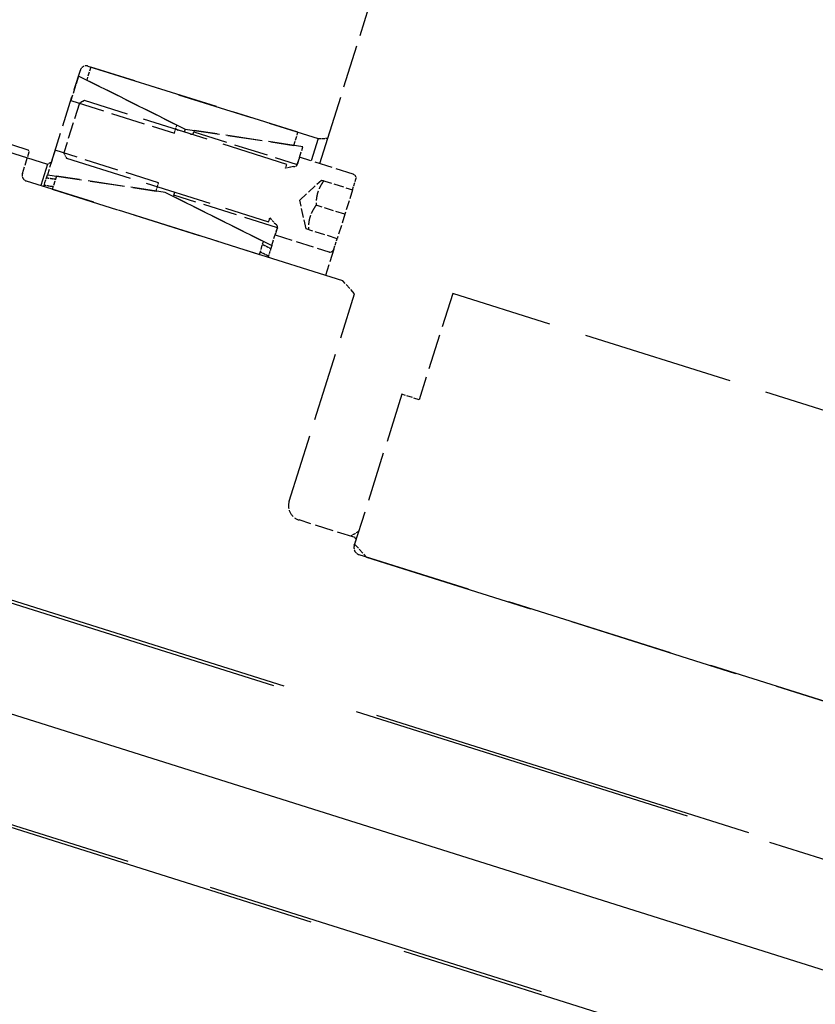
# Model space of a CAD drawing. Units: millimetres. Extents: x 0 to 47560, y 0 to 33640.
# Drawn here: x 32161 to 32425, y 24238 to 24564 of the extents above; entities that cross this region are included whole.
import ezdxf

# ---------------------------------------------------------------- set-up
doc = ezdxf.new("R2010")
doc.units = ezdxf.units.MM
doc.header["$LTSCALE"] = 40
doc.linetypes.add('AM_ISO08W050', pattern=[18, 12, -1.5, 3, -1.5])
doc.linetypes.add('DASHED', pattern=[0.2068, 0.1655, -0.0413])
for name, color, linetype, lineweight in [('AM_5', 3, 'Continuous', 25), ('AM_7', 4, 'AM_ISO08W050', 25), ('Linee nascoste(simac)', 8, 'DASHED', 25)]:
    doc.layers.add(name, color=color, linetype=linetype, lineweight=lineweight)
doc.styles.add('Corrente-ISO', font='txt')
doc.dimstyles.new('SIMAC-simac', dxfattribs={"dimscale": 40, "dimtxt": 3.5, "dimasz": 2.5, "dimexe": 1, "dimexo": 0.1, "dimgap": 0.762, "dimtad": 0, "dimdec": 3, "dimrnd": 1e-08, "dimtxsty": 'Corrente-ISO', "dimcen": 0.09, "dimdle": 3, "dimclrd": 5, "dimclre": 5, "dimclrt": 7, "dimazin": 2, "dimtfac": 0.714286, "dimtmove": 0, "dimatfit": 3, "dimfxl": 0, "dimtolj": 1, "dimtzin": 0, "dimlwd": 15, "dimlwe": 15, "dimarcsym": 0})

# ---------------------------------------------------------------- blocks, each defined once
blk = doc.blocks.new('*D288')
at = {"layer": 'AM_5', "color": 5, "lineweight": 15}
for p, q in [((27031.11, 24226.55), (27031.11, 26027.55)), ((35766.11, 24341.55), (35766.11, 26027.55)), ((27131.11, 25987.55), (31115, 25987.55)), ((35666.11, 25987.55), (31682.23, 25987.55))]:
    blk.add_line(p, q, dxfattribs=at)
at = {"layer": 'AM_5', "color": 5}
for points in [[(27131.11, 26004.21), (27131.11, 25970.88), (27031.11, 25987.55)], [(35666.11, 26004.21), (35666.11, 25970.88), (35766.11, 25987.55)]]:
    blk.add_solid(points, dxfattribs=at)
at = {"layer": 'Defpoints', "color": 0}
for p in [(35766.11, 25987.55), (35766.11, 24337.55), (27031.11, 24222.55)]:
    blk.add_point(p, dxfattribs=at)
at = {"layer": 'AM_5', "color": 7, "insert": (31145.48, 26071.14), "char_height": 140, "attachment_point": 1, "style": 'Corrente-ISO'}
blk.add_mtext('\\A1;(8735)', dxfattribs=at)

msp = doc.modelspace()

# ---------------------------------------------------------------- linework, layer by layer
at = {"layer": 'AM_7', "ltscale": 23.990969}
msp.add_line((29950.71007, 25030.14797), (33631.11741, 23869.71999), dxfattribs=at)
at = {"layer": 'Linee nascoste(simac)', "ltscale": 2.16107}
msp.add_line((32263.00128, 24525.04269), (32276.65576, 24568.34915), dxfattribs=at)
at = {"layer": 'Linee nascoste(simac)', "ltscale": 1.52292}
msp.add_line((32171.383, 24517.13493), (32181.00559, 24547.65387), dxfattribs=at)
at = {"layer": 'Linee nascoste(simac)', "ltscale": 0.216367}
for p, q in [((32184.46815, 24548.65919), (32183.10049, 24544.32153)), ((32251.76811, 24522.67071), (32253.13577, 24527.00837)), ((32173.05581, 24512.46388), (32171.68815, 24508.12622)), ((32240.35577, 24486.4754), (32241.72343, 24490.81306))]:
    msp.add_line(p, q, dxfattribs=at)
at = {"layer": 'Linee nascoste(simac)', "ltscale": 3.807451}
msp.add_line((32183.51443, 24548.95989), (32259.81179, 24524.90343), dxfattribs=at)
at = {"layer": 'Linee nascoste(simac)', "ltscale": 3.426696}
for p, q in [((32253.13577, 24527.00837), (32184.46815, 24548.65919)), ((32171.68815, 24508.12622), (32240.35577, 24486.4754))]:
    msp.add_line(p, q, dxfattribs=at)
at = {"layer": 'Linee nascoste(simac)', "ltscale": 0.405886}
for p, q in [((32180.38222, 24545.67681), (32177.81716, 24537.54149)), ((32172.61683, 24521.04815), (32170.05178, 24512.91283))]:
    msp.add_line(p, q, dxfattribs=at)
at = {"layer": 'Linee nascoste(simac)', "ltscale": 1.734656}
for p, q in [((32213.00145, 24529.41346), (32180.38222, 24545.67681)), ((32183.10049, 24544.32153), (32215.71972, 24528.05818)), ((32215.71972, 24528.05818), (32251.76811, 24522.67071)), ((32254.77214, 24522.22176), (32218.72376, 24527.60923)), ((32170.05178, 24512.91283), (32206.10016, 24507.52536)), ((32209.1042, 24507.07641), (32173.05581, 24512.46388)), ((32241.72343, 24490.81306), (32209.1042, 24507.07641)), ((32211.82247, 24505.72113), (32244.4417, 24489.45778))]:
    msp.add_line(p, q, dxfattribs=at)
at = {"layer": 'Linee nascoste(simac)', "ltscale": 3.355304}
msp.add_line((32163.72746, 24521.1215), (32096.49042, 24542.32126), dxfattribs=at)
at = {"layer": 'Linee nascoste(simac)', "ltscale": 3.712262}
msp.add_line((32095.73865, 24539.93697), (32170.12858, 24516.48192), dxfattribs=at)
at = {"layer": 'Linee nascoste(simac)', "ltscale": 1.713298}
for p, q in [((32177.81716, 24537.54149), (32212.15097, 24526.71608)), ((32218.58087, 24527.15606), (32252.91468, 24516.33065)), ((32206.95064, 24510.22274), (32172.61683, 24521.04815)), ((32246.29916, 24495.34888), (32211.96535, 24506.17429))]:
    msp.add_line(p, q, dxfattribs=at)
at = {"layer": 'Linee nascoste(simac)', "ltscale": 0.090977}
for p, q in [((32182.37571, 24537.52298), (32180.67831, 24536.63937)), ((32175.47798, 24520.14603), (32176.36159, 24518.44864))]:
    msp.add_line(p, q, dxfattribs=at)
at = {"layer": 'Linee nascoste(simac)', "ltscale": 3.345985}
for p, q in [((32249.42601, 24516.3821), (32182.37571, 24537.52298)), ((32176.36159, 24518.44864), (32243.41189, 24497.30776))]:
    msp.add_line(p, q, dxfattribs=at)
at = {"layer": 'Linee nascoste(simac)', "ltscale": 0.822985}
msp.add_line((32180.67831, 24536.63937), (32175.47798, 24520.14603), dxfattribs=at)
at = {"layer": 'Linee nascoste(simac)', "ltscale": 0.13451}
for p, q in [((32212.15097, 24526.71608), (32213.00145, 24529.41346)), ((32206.10016, 24507.52536), (32206.95064, 24510.22274))]:
    msp.add_line(p, q, dxfattribs=at)
at = {"layer": 'Linee nascoste(simac)', "ltscale": 0.957522}
msp.add_line((32215.71972, 24528.05818), (32215.41902, 24527.10446), dxfattribs=at)
at = {"layer": 'Linee nascoste(simac)', "ltscale": 0.022515}
for p, q in [((32218.72376, 24527.60923), (32218.58087, 24527.15606)), ((32211.96535, 24506.17429), (32211.82247, 24505.72113))]:
    msp.add_line(p, q, dxfattribs=at)
at = {"layer": 'Linee nascoste(simac)', "ltscale": 0.224864}
for p, q in [((32218.28017, 24526.20235), (32218.58087, 24527.15606)), ((32211.96535, 24506.17429), (32212.26605, 24507.12801))]:
    msp.add_line(p, q, dxfattribs=at)
at = {"layer": 'Linee nascoste(simac)', "ltscale": 2.73977}
msp.add_line((32259.81179, 24524.90343), (32257.48132, 24517.51212), dxfattribs=at)
at = {"layer": 'Linee nascoste(simac)', "ltscale": 0.151847}
msp.add_line((32259.81179, 24524.90343), (32263.00128, 24525.04269), dxfattribs=at)
at = {"layer": 'Linee nascoste(simac)', "ltscale": 2.935155}
msp.add_line((32260.34247, 24516.61001), (32263.00128, 24525.04269), dxfattribs=at)
at = {"layer": 'Linee nascoste(simac)', "ltscale": 0.033554}
for p, q in [((32164.05397, 24520.49429), (32163.72746, 24521.1215)), ((32272.41825, 24391.95954), (32272.09175, 24392.58676))]:
    msp.add_line(p, q, dxfattribs=at)
at = {"layer": 'Linee nascoste(simac)', "ltscale": 0.29389}
for p, q in [((32252.91468, 24516.33065), (32254.77214, 24522.22176)), ((32244.4417, 24489.45778), (32246.29916, 24495.34888))]:
    msp.add_line(p, q, dxfattribs=at)
at = {"layer": 'Linee nascoste(simac)', "ltscale": 0.356858}
msp.add_line((32161.79868, 24513.34142), (32164.05397, 24520.49429), dxfattribs=at)
at = {"layer": 'Linee nascoste(simac)', "ltscale": 0.118886}
for p, q in [((32253.66645, 24518.71495), (32252.91468, 24516.33065)), ((32246.29916, 24495.34888), (32245.54739, 24492.96459))]:
    msp.add_line(p, q, dxfattribs=at)
at = {"layer": 'Linee nascoste(simac)', "ltscale": 0.887535}
for p, q in [((32271.45327, 24513.10678), (32253.66645, 24518.71495)), ((32245.54739, 24492.96459), (32263.33421, 24487.35643))]:
    msp.add_line(p, q, dxfattribs=at)
at = {"layer": 'Linee nascoste(simac)', "ltscale": 2.464473}
msp.add_line((32170.12858, 24516.48192), (32167.87328, 24509.32904), dxfattribs=at)
at = {"layer": 'Linee nascoste(simac)', "ltscale": 0.067209}
msp.add_line((32170.12858, 24516.48192), (32171.383, 24517.13493), dxfattribs=at)
at = {"layer": 'Linee nascoste(simac)', "ltscale": 0.064301}
for p, q in [((32249.01911, 24515.0916), (32249.42601, 24516.3821)), ((32243.41189, 24497.30776), (32243.81878, 24498.59826))]:
    msp.add_line(p, q, dxfattribs=at)
at = {"layer": 'Linee nascoste(simac)', "ltscale": 0.12862}
for p, q in [((32251.65931, 24515.67794), (32249.01911, 24515.0916)), ((32243.81878, 24498.59826), (32245.64519, 24496.60361))]:
    msp.add_line(p, q, dxfattribs=at)
at = {"layer": 'Linee nascoste(simac)'}
for p, q in [((32251.66026, 24515.67764), (32251.65931, 24515.67794)), ((32245.64519, 24496.60361), (32245.64615, 24496.6033))]:
    msp.add_line(p, q, dxfattribs=at)
at = {"layer": 'Linee nascoste(simac)', "ltscale": 0.12805}
for p, q in [((32168.94581, 24509.40514), (32169.7455, 24511.94144)), ((32244.13542, 24488.48639), (32243.33573, 24485.95009))]:
    msp.add_line(p, q, dxfattribs=at)
at = {"layer": 'Linee nascoste(simac)', "ltscale": 0.896576}
for p, q in [((32169.7455, 24511.94144), (32170.05178, 24512.91283)), ((32244.4417, 24489.45778), (32244.13542, 24488.48639))]:
    msp.add_line(p, q, dxfattribs=at)
at = {"layer": 'Linee nascoste(simac)', "ltscale": 0.467037}
for p, q in [((32253.7397, 24504.53671), (32260.97604, 24511.16759)), ((32271.23726, 24507.93224), (32268.68126, 24499.82565)), ((32255.86404, 24494.95441), (32253.7397, 24504.53671)), ((32268.68126, 24499.82565), (32266.12526, 24491.71906))]:
    msp.add_line(p, q, dxfattribs=at)
at = {"layer": 'Linee nascoste(simac)', "ltscale": 0.511977}
for p, q in [((32260.97604, 24511.16759), (32271.23726, 24507.93224)), ((32266.12526, 24491.71906), (32255.86404, 24494.95441))]:
    msp.add_line(p, q, dxfattribs=at)
at = {"layer": 'Linee nascoste(simac)', "ltscale": 0.17362}
for p, q in [((32271.23726, 24507.93224), (32272.33484, 24511.41331)), ((32265.02768, 24488.23799), (32266.12526, 24491.71906))]:
    msp.add_line(p, q, dxfattribs=at)
at = {"layer": 'Linee nascoste(simac)', "ltscale": 5.235283}
msp.add_line((32268.01356, 24477.75493), (32163.1047, 24510.83257), dxfattribs=at)
at = {"layer": 'Linee nascoste(simac)', "ltscale": 0.089542}
for p, q in [((32168.827, 24509.02834), (32168.94581, 24509.40514)), ((32243.33573, 24485.95009), (32243.21692, 24485.57328))]:
    msp.add_line(p, q, dxfattribs=at)
at = {"layer": 'Linee nascoste(simac)', "ltscale": 0.475844}
msp.add_line((32268.68126, 24499.82565), (32259.14409, 24502.83271), dxfattribs=at)
at = {"layer": 'Linee nascoste(simac)', "ltscale": 0.654337}
msp.add_line((32265.02768, 24488.23799), (32262.29126, 24479.55917), dxfattribs=at)
at = {"layer": 'Linee nascoste(simac)', "ltscale": 0.274686}
for p, q in [((32271.91408, 24473.49826), (32268.01356, 24477.75493)), ((32271.93314, 24390.42096), (32275.83366, 24386.16429))]:
    msp.add_line(p, q, dxfattribs=at)
at = {"layer": 'Linee nascoste(simac)', "ltscale": 3.432086}
msp.add_line((32250.22921, 24404.72263), (32271.91408, 24473.49826), dxfattribs=at)
at = {"layer": 'Linee nascoste(simac)', "ltscale": 1.760892}
msp.add_line((32304.45231, 24473.60554), (32293.3262, 24438.31802), dxfattribs=at)
at = {"layer": 'Linee nascoste(simac)', "ltscale": 7.567408}
msp.add_line((32456.09331, 24425.79332), (32304.45231, 24473.60554), dxfattribs=at)
at = {"layer": 'Linee nascoste(simac)', "ltscale": 2.480198}
msp.add_line((32287.6039, 24440.12225), (32271.93314, 24390.42096), dxfattribs=at)
at = {"layer": 'Linee nascoste(simac)', "ltscale": 0.285466}
msp.add_line((32293.3262, 24438.31802), (32287.6039, 24440.12225), dxfattribs=at)
at = {"layer": 'Linee nascoste(simac)', "ltscale": 17.38126}
for p, q in [((33204.97815, 24040.7797), (31970.86842, 24429.893)), ((31949.81901, 24363.13282), (33183.92875, 23974.01951))]:
    msp.add_line(p, q, dxfattribs=at)
at = {"layer": 'Linee nascoste(simac)', "ltscale": 19.523695}
for p, q in [((31971.16913, 24430.84672), (32433.24499, 24285.15476)), ((32411.59417, 24216.48714), (31949.51831, 24362.1791))]:
    msp.add_line(p, q, dxfattribs=at)
at = {"layer": 'Linee nascoste(simac)', "ltscale": 0.927991}
msp.add_line((32272.09175, 24392.58676), (32253.49427, 24398.45052), dxfattribs=at)
at = {"layer": 'Linee nascoste(simac)', "ltscale": 0.095089}
msp.add_line((32271.81684, 24390.05211), (32272.41825, 24391.95954), dxfattribs=at)
at = {"layer": 'Linee nascoste(simac)', "ltscale": 8.495499}
msp.add_line((32443.68785, 24333.24007), (32273.44937, 24386.91605), dxfattribs=at)
at = {"layer": 'Linee nascoste(simac)', "ltscale": 8.614485}
msp.add_line((32275.83366, 24386.16429), (32448.45643, 24331.73654), dxfattribs=at)
at = {"layer": 'Linee nascoste(simac)', "ltscale": 0.149422}
for centre, start, end in [((32182.91302, 24547.05246), 72.5, 162.5), ((32163.70611, 24512.74), 162.5, 252.5)]:
    msp.add_arc(centre, 2, start, end, dxfattribs=at)
at = {"layer": 'Linee nascoste(simac)', "ltscale": 0.074661}
for centre, start, end in [((32251.96097, 24516.63136), 252.5, 342.5), ((32245.34544, 24495.64959), 342.5, 72.5)]:
    msp.add_arc(centre, 1, start, end, dxfattribs=at)
at = {"layer": 'Linee nascoste(simac)', "ltscale": 0.100827}
for centre, start, end in [((32271.04732, 24511.81927), 342.5, 72.5), ((32263.74017, 24488.64394), 252.5, 342.5)]:
    msp.add_arc(centre, 1.35, start, end, dxfattribs=at)
at = {"layer": 'Linee nascoste(simac)', "ltscale": 0.373705}
msp.add_arc((32254.9978, 24403.2191), 5, 162.5, 252.5, dxfattribs=at)
at = {"layer": 'Linee nascoste(simac)', "ltscale": 0.146839}
msp.add_arc((32285.22493, 24372.71794), 25, 118.5544804, 125.6301024, dxfattribs=at)
at = {"layer": 'Linee nascoste(simac)', "ltscale": 0.186803}
msp.add_arc((32274.20114, 24389.30035), 2.5, 162.5, 252.5, dxfattribs=at)
at = {"layer": 'Linee nascoste(simac)', "ltscale": 0.040798}
for points, weights in [([(32212.59783, 24528.13331), (32212.98268, 24527.94228), (32213.36729, 24527.75137)], [1.00001495904, 1.00001303975, 1.00001101029]), ([(32217.47075, 24526.45756), (32217.8953, 24526.39334), (32218.32013, 24526.32908)], [1.00001101044, 1.00001303993, 1.00001495925])]:
    msp.add_rational_spline(points, weights, degree=2, dxfattribs=at)
at = {"layer": 'Linee nascoste(simac)', "ltscale": 0.144467}
for points, weights in [([(32169.7455, 24511.94144), (32171.24467, 24511.71475), (32172.74794, 24511.48744)], [1, 1.00001100771, 1.00002015345]), ([(32171.94825, 24508.95114), (32170.44498, 24509.17845), (32168.94581, 24509.40514)], [1.00002015347, 1.00001100772, 1]), ([(32241.41556, 24489.83662), (32242.77735, 24489.16058), (32244.13542, 24488.48639)], [1.00002015376, 1.00001100788, 1]), ([(32243.33573, 24485.95009), (32241.97766, 24486.62428), (32240.61587, 24487.30032)], [1, 1.00001100778, 1.00002015357])]:
    msp.add_rational_spline(points, weights, degree=2, dxfattribs=at)
at = {"layer": 'Linee nascoste(simac)', "ltscale": 0.47421}
for points in [[(32261.70009, 24510.9393), (32259.07099, 24507.31201), (32259.14409, 24502.83271)], [(32259.14409, 24502.83271), (32256.51499, 24499.20542), (32256.58809, 24494.72612)]]:
    msp.add_rational_spline(points, [1, 1.15470053838, 1], degree=2, dxfattribs=at)

# ---------------------------------------------------------------- dimensions: what is measured, and where the dimension line sits
at = {"layer": 'AM_5'}
dim = msp.add_linear_dim(base=(35766.11286, 25987.54814), p1=(27031.11286, 24222.54814), p2=(35766.11286, 24337.54814), angle=180, text='(<>)', dimstyle='SIMAC-simac', override={"dimgap": 0.762, "dimdec": 3, "dimtol": 0, "dimlim": 0, "dimtp": 0, "dimtm": 0, "dimtdec": 2, "dimtofl": 0, "dimatfit": 1}, dxfattribs=at)
dim.commit()
dim.dimension.update_dxf_attribs({"geometry": '*D288', "text_midpoint": (31398.61286, 25987.54814), "dimtype": 160})

doc.saveas('drawing.dxf')
